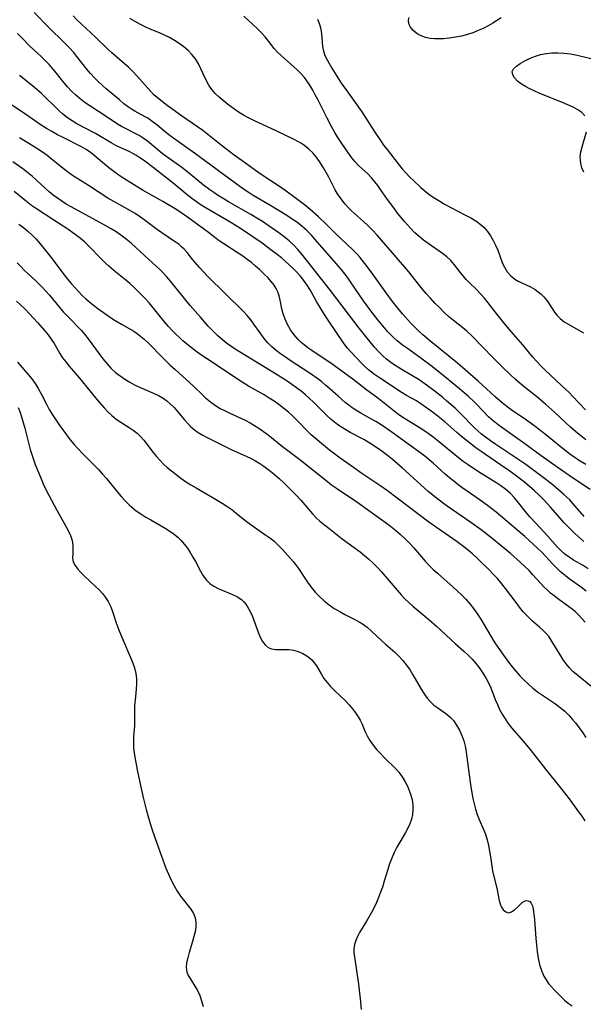
# Model space of a CAD drawing. Extents: x 1548292 to 1556494, y 2838423 to 2846625.
# Drawn here: x 1549993 to 1550160, y 2841348 to 2841639 of the extents above; entities that cross this region are included whole.
import ezdxf

# ---------------------------------------------------------------- set-up
doc = ezdxf.new("R2010")
doc.units = 0

msp = doc.modelspace()

# ---------------------------------------------------------------- linework, layer by layer
at = {"layer": 'WIL_047_Contours', "color": 0}
for points in [[(1550162.02, 2841500.16, 208), (1550157.09, 2841503.47, 208), (1550152.29, 2841506.78, 208), (1550147.52, 2841510.18, 208), (1550142.75, 2841513.67, 208), (1550137.62, 2841517.3, 208), (1550134.89, 2841519.3, 208), (1550133.42, 2841520.47, 208), (1550132.03, 2841521.71, 208), (1550128.57, 2841525.3, 208), (1550127.54, 2841526.32, 208), (1550126.19, 2841527.56, 208), (1550123.38, 2841529.99, 208), (1550117.42, 2841534.87, 208), (1550115.05, 2841536.77, 208), (1550112.4, 2841538.75, 208), (1550108.04, 2841541.85, 208), (1550106.62, 2841542.89, 208), (1550105.01, 2841544.16, 208), (1550104.1, 2841544.96, 208), (1550103.32, 2841545.73, 208), (1550102.26, 2841546.84, 208), (1550101.24, 2841548, 208), (1550099.27, 2841550.38, 208), (1550097.2, 2841553.05, 208), (1550095.01, 2841556.01, 208), (1550093.96, 2841557.52, 208), (1550091.01, 2841561.91, 208), (1550089.88, 2841563.48, 208), (1550088.77, 2841564.93, 208), (1550087.6, 2841566.33, 208), (1550086.4, 2841567.7, 208), (1550082.78, 2841571.75, 208), (1550080.69, 2841574.19, 208), (1550079.62, 2841575.39, 208), (1550078.3, 2841576.71, 208), (1550076.9, 2841577.96, 208), (1550075.71, 2841578.89, 208), (1550074.48, 2841579.78, 208), (1550071.89, 2841581.49, 208), (1550067.83, 2841583.96, 208), (1550062.47, 2841587.08, 208), (1550060.9, 2841588.07, 208), (1550059.57, 2841588.96, 208), (1550056.96, 2841590.82, 208), (1550045.05, 2841599.65, 208), (1550040.63, 2841602.74, 208), (1550037.86, 2841604.76, 208), (1550036.53, 2841605.8, 208), (1550033.9, 2841607.97, 208), (1550032.59, 2841608.99, 208), (1550031.25, 2841609.92, 208), (1550030.46, 2841610.39, 208), (1550027.4, 2841612.05, 208), (1550026.5, 2841612.61, 208), (1550025.61, 2841613.21, 208), (1550024.23, 2841614.25, 208), (1550022.88, 2841615.35, 208), (1550019.01, 2841618.64, 208), (1550017.84, 2841619.65, 208), (1550016.7, 2841620.69, 208), (1550015.52, 2841621.87, 208), (1550014.38, 2841623.12, 208), (1550013.29, 2841624.4, 208), (1550010.28, 2841628.21, 208), (1550009.28, 2841629.43, 208), (1550008.04, 2841630.83, 208), (1550006.75, 2841632.18, 208), (1550001.91, 2841636.88, 208), (1549997.66, 2841641.23, 208)], [(1550160.75, 2841507.58, 206), (1550158.6, 2841508.87, 206), (1550157.5, 2841509.61, 206), (1550156.42, 2841510.37, 206), (1550155.04, 2841511.4, 206), (1550153.69, 2841512.48, 206), (1550148.35, 2841516.88, 206), (1550145.79, 2841518.86, 206), (1550143.18, 2841520.72, 206), (1550139, 2841523.59, 206), (1550137.5, 2841524.67, 206), (1550136.04, 2841525.81, 206), (1550133.88, 2841527.68, 206), (1550128.9, 2841532.18, 206), (1550122.85, 2841537.5, 206), (1550115.07, 2841543.85, 206), (1550112.57, 2841545.96, 206), (1550111.33, 2841547.1, 206), (1550110.12, 2841548.28, 206), (1550108.94, 2841549.49, 206), (1550106.67, 2841551.99, 206), (1550105.58, 2841553.29, 206), (1550103.62, 2841555.76, 206), (1550101.73, 2841558.29, 206), (1550097.77, 2841563.84, 206), (1550095.84, 2841566.5, 206), (1550094.67, 2841568, 206), (1550093.91, 2841568.89, 206), (1550093.13, 2841569.75, 206), (1550091.87, 2841571.06, 206), (1550086.6, 2841576.1, 206), (1550084.15, 2841578.53, 206), (1550081.75, 2841580.8, 206), (1550079.28, 2841582.98, 206), (1550078, 2841584.04, 206), (1550075.66, 2841585.83, 206), (1550071.35, 2841588.93, 206), (1550064.19, 2841593.73, 206), (1550060.51, 2841596.32, 206), (1550056.8, 2841599.03, 206), (1550054.21, 2841600.96, 206), (1550051.93, 2841602.74, 206), (1550049.02, 2841605.12, 206), (1550047.51, 2841606.28, 206), (1550045.96, 2841607.4, 206), (1550041.24, 2841610.64, 206), (1550038.37, 2841612.68, 206), (1550037, 2841613.71, 206), (1550034.15, 2841615.97, 206), (1550033.1, 2841616.88, 206), (1550032.18, 2841617.8, 206), (1550028.08, 2841622.49, 206), (1550026.82, 2841623.79, 206), (1550025.63, 2841624.92, 206), (1550024.4, 2841626.02, 206), (1550020.63, 2841629.29, 206), (1550019.42, 2841630.41, 206), (1550015.87, 2841633.85, 206), (1550011.44, 2841637.94, 206), (1550010.28, 2841639.04, 206), (1550009.16, 2841640.18, 206)], [(1550160.81, 2841514.92, 204), (1550159.26, 2841516.1, 204), (1550157.74, 2841517.34, 204), (1550156.26, 2841518.62, 204), (1550154.79, 2841519.95, 204), (1550151.52, 2841523.02, 204), (1550148.89, 2841525.39, 204), (1550146.18, 2841527.67, 204), (1550142.55, 2841530.55, 204), (1550141.36, 2841531.53, 204), (1550139.91, 2841532.8, 204), (1550138.48, 2841534.1, 204), (1550135.84, 2841536.63, 204), (1550133.35, 2841539.11, 204), (1550126.96, 2841545.69, 204), (1550125.61, 2841546.97, 204), (1550124.39, 2841547.99, 204), (1550121.66, 2841550.15, 204), (1550120.21, 2841551.38, 204), (1550118.82, 2841552.65, 204), (1550117.47, 2841553.96, 204), (1550116.14, 2841555.32, 204), (1550114.85, 2841556.72, 204), (1550113.6, 2841558.15, 204), (1550112.42, 2841559.56, 204), (1550108.46, 2841564.52, 204), (1550104.2, 2841569.42, 204), (1550100.4, 2841573.87, 204), (1550099.12, 2841575.33, 204), (1550097.8, 2841576.74, 204), (1550096.45, 2841578.11, 204), (1550095.06, 2841579.42, 204), (1550091.51, 2841582.6, 204), (1550090.79, 2841583.29, 204), (1550089.54, 2841584.65, 204), (1550088.4, 2841586.09, 204), (1550087.37, 2841587.63, 204), (1550086.71, 2841588.78, 204), (1550084.76, 2841592.55, 204), (1550084.02, 2841593.92, 204), (1550083.25, 2841595.27, 204), (1550082, 2841597.2, 204), (1550081.04, 2841598.49, 204), (1550080.02, 2841599.71, 204), (1550078.92, 2841600.82, 204), (1550077.73, 2841601.8, 204), (1550076.72, 2841602.47, 204), (1550075.65, 2841603.07, 204), (1550074.54, 2841603.64, 204), (1550069.46, 2841606.09, 204), (1550062.63, 2841609.29, 204), (1550061.07, 2841610.04, 204), (1550059.56, 2841610.83, 204), (1550058.12, 2841611.7, 204), (1550057, 2841612.48, 204), (1550054.85, 2841614.12, 204), (1550053.58, 2841615.14, 204), (1550052.35, 2841616.2, 204), (1550051.21, 2841617.29, 204), (1550050.18, 2841618.45, 204), (1550049.3, 2841619.68, 204), (1550048.71, 2841620.77, 204), (1550047.69, 2841623.09, 204), (1550047, 2841624.58, 204), (1550046.22, 2841626.05, 204), (1550045.33, 2841627.47, 204), (1550044.3, 2841628.8, 204), (1550043.18, 2841629.97, 204), (1550041.93, 2841631.05, 204), (1550040.59, 2841632.03, 204), (1550039.19, 2841632.94, 204), (1550037.73, 2841633.77, 204), (1550036.24, 2841634.53, 204), (1550034.73, 2841635.2, 204), (1550032.02, 2841636.27, 204), (1550030.7, 2841636.85, 204), (1550029.08, 2841637.64, 204), (1550027.49, 2841638.51, 204), (1550025.93, 2841639.46, 204)], [(1550160.72, 2841523.73, 202), (1550156.9, 2841527.73, 202), (1550155.82, 2841528.82, 202), (1550153.62, 2841530.94, 202), (1550148.65, 2841535.59, 202), (1550147.41, 2841536.82, 202), (1550146.22, 2841538.09, 202), (1550145.15, 2841539.32, 202), (1550142.1, 2841542.99, 202), (1550138.72, 2841546.92, 202), (1550136.65, 2841549.37, 202), (1550134.64, 2841551.86, 202), (1550131.91, 2841555.41, 202), (1550130.79, 2841556.77, 202), (1550129.63, 2841558.06, 202), (1550128.44, 2841559.29, 202), (1550126.34, 2841561.3, 202), (1550125.38, 2841562.31, 202), (1550124.47, 2841563.35, 202), (1550123.6, 2841564.42, 202), (1550121.83, 2841566.72, 202), (1550120.82, 2841567.89, 202), (1550119.66, 2841568.97, 202), (1550118.37, 2841569.98, 202), (1550114.16, 2841572.88, 202), (1550112.82, 2841573.89, 202), (1550111.51, 2841574.96, 202), (1550110.25, 2841576.1, 202), (1550108.94, 2841577.42, 202), (1550107.18, 2841579.39, 202), (1550105.13, 2841581.9, 202), (1550103.96, 2841583.41, 202), (1550102.11, 2841585.93, 202), (1550100.06, 2841588.91, 202), (1550099.26, 2841590.03, 202), (1550098.43, 2841591.11, 202), (1550097.38, 2841592.32, 202), (1550096.28, 2841593.46, 202), (1550093.61, 2841595.96, 202), (1550092.58, 2841597.07, 202), (1550091.6, 2841598.28, 202), (1550089.7, 2841600.9, 202), (1550088.45, 2841602.73, 202), (1550087.5, 2841604.21, 202), (1550086.57, 2841605.73, 202), (1550085.68, 2841607.28, 202), (1550084.26, 2841609.96, 202), (1550081.5, 2841615.52, 202), (1550080.78, 2841616.91, 202), (1550080.03, 2841618.28, 202), (1550079.2, 2841619.67, 202), (1550078.3, 2841620.99, 202), (1550077.58, 2841621.94, 202), (1550076.6, 2841623.07, 202), (1550075.55, 2841624.13, 202), (1550074.47, 2841625.15, 202), (1550070.79, 2841628.39, 202), (1550069.66, 2841629.48, 202), (1550068.63, 2841630.6, 202), (1550067.07, 2841632.66, 202), (1550065.98, 2841633.98, 202), (1550064.78, 2841635.3, 202), (1550063.57, 2841636.5, 202), (1550062.3, 2841637.7, 202), (1550059.64, 2841640.09, 202)], [(1550081.46, 2841639.22, 200), (1550081.99, 2841637.74, 200), (1550082.38, 2841636.26, 200), (1550082.6, 2841634.94, 200), (1550082.96, 2841631.15, 200), (1550083.19, 2841629.78, 200), (1550083.64, 2841628.49, 200), (1550084.28, 2841627.19, 200), (1550085.7, 2841624.72, 200), (1550087.13, 2841622.34, 200), (1550088.62, 2841620.05, 200), (1550089.59, 2841618.7, 200), (1550092.61, 2841614.64, 200), (1550093.6, 2841613.25, 200), (1550094.55, 2841611.84, 200), (1550098.18, 2841606.17, 200), (1550100.02, 2841603.38, 200), (1550100.98, 2841602.02, 200), (1550101.99, 2841600.68, 200), (1550105.27, 2841596.51, 200), (1550106.5, 2841595, 200), (1550107.59, 2841593.76, 200), (1550108.73, 2841592.56, 200), (1550109.9, 2841591.39, 200), (1550112.02, 2841589.45, 200), (1550113.85, 2841587.93, 200), (1550114.77, 2841587.23, 200), (1550116.15, 2841586.28, 200), (1550117.57, 2841585.39, 200), (1550119.02, 2841584.56, 200), (1550120.49, 2841583.76, 200), (1550125.21, 2841581.33, 200), (1550126.77, 2841580.48, 200), (1550128.26, 2841579.57, 200), (1550129.54, 2841578.66, 200), (1550130.7, 2841577.63, 200), (1550131.73, 2841576.46, 200), (1550132.63, 2841575.18, 200), (1550133.41, 2841573.82, 200), (1550134.11, 2841572.41, 200), (1550134.72, 2841570.98, 200), (1550136.17, 2841567, 200), (1550136.68, 2841565.91, 200), (1550137.53, 2841564.56, 200), (1550138.57, 2841563.37, 200), (1550139.78, 2841562.38, 200), (1550140.78, 2841561.78, 200), (1550144.42, 2841560.09, 200), (1550145.79, 2841559.31, 200), (1550146.72, 2841558.65, 200), (1550147.59, 2841557.91, 200), (1550148.38, 2841557.1, 200), (1550149.3, 2841555.94, 200), (1550151.53, 2841552.57, 200), (1550152.2, 2841551.73, 200), (1550153.23, 2841550.7, 200), (1550154.4, 2841549.8, 200), (1550155.77, 2841548.93, 200), (1550158.66, 2841547.33, 200), (1550160.07, 2841546.47, 200)], [(1550135.75, 2841639.59, 198), (1550133.3, 2841638.05, 198), (1550131.89, 2841637.25, 198), (1550130.42, 2841636.51, 198), (1550128.91, 2841635.84, 198), (1550127.35, 2841635.23, 198), (1550125.77, 2841634.71, 198), (1550124.02, 2841634.25, 198), (1550122.25, 2841633.88, 198), (1550120.48, 2841633.61, 198), (1550118.73, 2841633.43, 198), (1550117.36, 2841633.37, 198), (1550116.03, 2841633.39, 198), (1550114.74, 2841633.52, 198), (1550113.34, 2841633.83, 198), (1550112.04, 2841634.3, 198), (1550110.89, 2841634.93, 198), (1550109.77, 2841635.83, 198), (1550108.94, 2841636.85, 198), (1550108.45, 2841637.89, 198), (1550108.3, 2841638.89, 198), (1550108.55, 2841639.75, 198)], [(1550160.32, 2841492.23, 210), (1550156.96, 2841496.09, 210), (1550156.03, 2841497.09, 210), (1550154.29, 2841498.75, 210), (1550151.87, 2841500.83, 210), (1550150.62, 2841501.84, 210), (1550147.78, 2841504.04, 210), (1550144.6, 2841506.4, 210), (1550143, 2841507.56, 210), (1550140.41, 2841509.36, 210), (1550134.13, 2841513.5, 210), (1550132.6, 2841514.56, 210), (1550131.1, 2841515.65, 210), (1550129.95, 2841516.55, 210), (1550128.83, 2841517.49, 210), (1550127.92, 2841518.33, 210), (1550127.04, 2841519.19, 210), (1550124.54, 2841521.9, 210), (1550123.37, 2841523.09, 210), (1550122.19, 2841524.2, 210), (1550119.72, 2841526.35, 210), (1550118.45, 2841527.4, 210), (1550115.85, 2841529.43, 210), (1550112.84, 2841531.64, 210), (1550111.46, 2841532.58, 210), (1550109.37, 2841533.88, 210), (1550105.71, 2841536.03, 210), (1550104.39, 2841536.87, 210), (1550103.1, 2841537.76, 210), (1550101.87, 2841538.71, 210), (1550100.71, 2841539.73, 210), (1550099.5, 2841540.98, 210), (1550098.34, 2841542.3, 210), (1550096.17, 2841544.93, 210), (1550093.8, 2841547.87, 210), (1550090.57, 2841552.01, 210), (1550085.31, 2841559.05, 210), (1550076.81, 2841569.77, 210), (1550075.66, 2841571.14, 210), (1550074.44, 2841572.45, 210), (1550073.05, 2841573.73, 210), (1550071.57, 2841574.92, 210), (1550070.03, 2841576.06, 210), (1550068.43, 2841577.19, 210), (1550065.15, 2841579.39, 210), (1550063.48, 2841580.45, 210), (1550061.78, 2841581.48, 210), (1550055.17, 2841585.22, 210), (1550053.52, 2841586.19, 210), (1550051.89, 2841587.21, 210), (1550050.77, 2841587.97, 210), (1550049.66, 2841588.75, 210), (1550047.71, 2841590.2, 210), (1550045.45, 2841592.01, 210), (1550042.71, 2841594.26, 210), (1550041.33, 2841595.35, 210), (1550036.59, 2841598.77, 210), (1550035.56, 2841599.55, 210), (1550031.16, 2841603.12, 210), (1550029.95, 2841604.04, 210), (1550028.7, 2841604.85, 210), (1550027.56, 2841605.47, 210), (1550024.66, 2841606.86, 210), (1550023.47, 2841607.51, 210), (1550022.29, 2841608.23, 210), (1550018.04, 2841611.08, 210), (1550012.77, 2841614.51, 210), (1550011.26, 2841615.63, 210), (1550009.97, 2841616.75, 210), (1550008.75, 2841617.95, 210), (1550007.58, 2841619.22, 210), (1550006.47, 2841620.54, 210), (1550004.33, 2841623.22, 210), (1550003.24, 2841624.55, 210), (1550002.12, 2841625.79, 210), (1550000.95, 2841626.99, 210), (1549999.75, 2841628.16, 210), (1549996.42, 2841631.28, 210), (1549994.01, 2841633.71, 210), (1549992.71, 2841634.97, 210)], [(1550160.48, 2841610.68, 198), (1550159.54, 2841611.59, 198), (1550158.36, 2841612.43, 198), (1550156.99, 2841613.19, 198), (1550155.49, 2841613.91, 198), (1550153.89, 2841614.61, 198), (1550147.17, 2841617.3, 198), (1550145.54, 2841618.01, 198), (1550144.18, 2841618.65, 198), (1550142.91, 2841619.32, 198), (1550141.75, 2841620.03, 198), (1550140.59, 2841620.94, 198), (1550139.7, 2841621.88, 198), (1550139.14, 2841622.81, 198), (1550139.01, 2841623.71, 198), (1550139.41, 2841624.57, 198), (1550140.26, 2841625.37, 198), (1550141.4, 2841626.14, 198), (1550142.75, 2841626.9, 198), (1550143.73, 2841627.41, 198), (1550144.76, 2841627.9, 198), (1550145.85, 2841628.33, 198), (1550147.41, 2841628.78, 198), (1550149.05, 2841629.08, 198), (1550150.74, 2841629.26, 198), (1550152.48, 2841629.3, 198), (1550154.23, 2841629.22, 198), (1550156.2, 2841628.96, 198), (1550158.16, 2841628.58, 198), (1550163.92, 2841627.22, 198)], [(1550160.14, 2841484.86, 212), (1550157.55, 2841487.22, 212), (1550156.44, 2841488.27, 212), (1550154.3, 2841490.43, 212), (1550153.16, 2841491.69, 212), (1550150.28, 2841495.01, 212), (1550148.37, 2841497.14, 212), (1550147.02, 2841498.52, 212), (1550145.6, 2841499.84, 212), (1550144.12, 2841501.11, 212), (1550142.61, 2841502.35, 212), (1550141.07, 2841503.56, 212), (1550138.34, 2841505.58, 212), (1550135.55, 2841507.51, 212), (1550131.07, 2841510.56, 212), (1550128.26, 2841512.55, 212), (1550126.88, 2841513.58, 212), (1550124.03, 2841515.87, 212), (1550122.64, 2841517.05, 212), (1550119.06, 2841520.18, 212), (1550117.62, 2841521.39, 212), (1550116.15, 2841522.56, 212), (1550114.66, 2841523.68, 212), (1550113.4, 2841524.58, 212), (1550111.3, 2841525.96, 212), (1550110.47, 2841526.46, 212), (1550107.74, 2841527.97, 212), (1550106.45, 2841528.74, 212), (1550099.73, 2841533.16, 212), (1550098.32, 2841534.14, 212), (1550097.38, 2841534.84, 212), (1550096.47, 2841535.57, 212), (1550095.42, 2841536.54, 212), (1550094.42, 2841537.55, 212), (1550091.31, 2841540.84, 212), (1550090.3, 2841542, 212), (1550089.35, 2841543.21, 212), (1550084.63, 2841550.21, 212), (1550083.3, 2841552.24, 212), (1550081.91, 2841554.45, 212), (1550081.16, 2841555.74, 212), (1550079.23, 2841559.24, 212), (1550078.36, 2841560.63, 212), (1550077.41, 2841561.97, 212), (1550076.38, 2841563.25, 212), (1550075.33, 2841564.41, 212), (1550074.23, 2841565.52, 212), (1550071.9, 2841567.65, 212), (1550070.76, 2841568.64, 212), (1550069.52, 2841569.66, 212), (1550068.08, 2841570.78, 212), (1550065.1, 2841572.97, 212), (1550062.06, 2841575.09, 212), (1550058.96, 2841577.14, 212), (1550055.8, 2841579.11, 212), (1550048.48, 2841583.35, 212), (1550047.05, 2841584.26, 212), (1550045.64, 2841585.23, 212), (1550044.25, 2841586.26, 212), (1550042.9, 2841587.32, 212), (1550038.77, 2841590.72, 212), (1550032.83, 2841595.42, 212), (1550030.04, 2841597.5, 212), (1550028.64, 2841598.46, 212), (1550027.76, 2841599.02, 212), (1550026.86, 2841599.53, 212), (1550025.78, 2841600.08, 212), (1550023.3, 2841601.2, 212), (1550021.87, 2841601.92, 212), (1550020.45, 2841602.71, 212), (1550015.78, 2841605.44, 212), (1550010.3, 2841608.32, 212), (1550008.9, 2841609.16, 212), (1550007.55, 2841610.09, 212), (1550006.19, 2841611.18, 212), (1550004.88, 2841612.34, 212), (1549999.8, 2841617.26, 212), (1549998.5, 2841618.45, 212), (1549997.23, 2841619.5, 212), (1549993.31, 2841622.59, 212)], [(1550161.5, 2841476.74, 214), (1550159.97, 2841477.73, 214), (1550157.16, 2841479.34, 214), (1550155.83, 2841480.18, 214), (1550154.56, 2841481.12, 214), (1550153.4, 2841482.13, 214), (1550152.37, 2841483.17, 214), (1550149.39, 2841486.53, 214), (1550145.99, 2841490.21, 214), (1550144.26, 2841492.13, 214), (1550143.27, 2841493.31, 214), (1550140.6, 2841496.69, 214), (1550139.71, 2841497.74, 214), (1550138.46, 2841499, 214), (1550137.11, 2841500.17, 214), (1550135.68, 2841501.23, 214), (1550134.43, 2841502.06, 214), (1550129.06, 2841505.43, 214), (1550126.02, 2841507.44, 214), (1550124.54, 2841508.51, 214), (1550123.17, 2841509.58, 214), (1550117.16, 2841514.5, 214), (1550115.65, 2841515.67, 214), (1550114.13, 2841516.79, 214), (1550112.6, 2841517.85, 214), (1550111.04, 2841518.82, 214), (1550109.19, 2841519.89, 214), (1550107.91, 2841520.67, 214), (1550106.65, 2841521.51, 214), (1550105.41, 2841522.4, 214), (1550104.1, 2841523.39, 214), (1550100.21, 2841526.49, 214), (1550098.89, 2841527.5, 214), (1550096.04, 2841529.6, 214), (1550091.88, 2841532.79, 214), (1550088.75, 2841535.1, 214), (1550086.03, 2841537.03, 214), (1550079.47, 2841541.45, 214), (1550078.56, 2841542.09, 214), (1550077.49, 2841542.91, 214), (1550076.59, 2841543.68, 214), (1550075.75, 2841544.49, 214), (1550074.54, 2841545.88, 214), (1550073.49, 2841547.37, 214), (1550072.59, 2841548.94, 214), (1550071.85, 2841550.57, 214), (1550071.32, 2841552.1, 214), (1550070.93, 2841553.64, 214), (1550070.41, 2841556.21, 214), (1550070.11, 2841557.45, 214), (1550069.71, 2841558.64, 214), (1550069.23, 2841559.62, 214), (1550068.64, 2841560.55, 214), (1550067.78, 2841561.65, 214), (1550066.82, 2841562.72, 214), (1550065.79, 2841563.77, 214), (1550064.29, 2841565.22, 214), (1550063.12, 2841566.25, 214), (1550061.89, 2841567.25, 214), (1550060.62, 2841568.21, 214), (1550059.32, 2841569.15, 214), (1550058, 2841570.05, 214), (1550053.73, 2841572.79, 214), (1550052.38, 2841573.71, 214), (1550051.1, 2841574.66, 214), (1550049.2, 2841576.2, 214), (1550048.18, 2841576.98, 214), (1550042.98, 2841580.72, 214), (1550041.42, 2841581.8, 214), (1550039.83, 2841582.85, 214), (1550035.68, 2841585.35, 214), (1550029.9, 2841588.63, 214), (1550024.19, 2841592.08, 214), (1550023.08, 2841592.81, 214), (1550021.98, 2841593.58, 214), (1550019.66, 2841595.37, 214), (1550018.46, 2841596.36, 214), (1550016.05, 2841598.47, 214), (1550015.2, 2841599.17, 214), (1550014.3, 2841599.85, 214), (1550013.02, 2841600.7, 214), (1550011.67, 2841601.48, 214), (1550006.26, 2841604.21, 214), (1550004.6, 2841605.08, 214), (1550002.95, 2841605.98, 214), (1550001.33, 2841606.93, 214), (1549999.74, 2841607.94, 214), (1549994.56, 2841611.58, 214), (1549989.04, 2841615.22, 214)], [(1550160.87, 2841470.09, 216), (1550159.46, 2841471.18, 216), (1550155.89, 2841473.77, 216), (1550154.72, 2841474.66, 216), (1550153.26, 2841475.9, 216), (1550151.88, 2841477.21, 216), (1550150.94, 2841478.18, 216), (1550147.84, 2841481.54, 216), (1550146.61, 2841482.77, 216), (1550145.34, 2841483.97, 216), (1550142.7, 2841486.3, 216), (1550135.57, 2841492.42, 216), (1550134.3, 2841493.46, 216), (1550131.69, 2841495.47, 216), (1550129.19, 2841497.26, 216), (1550124.15, 2841500.77, 216), (1550122.91, 2841501.68, 216), (1550121.7, 2841502.62, 216), (1550120.45, 2841503.67, 216), (1550119.23, 2841504.74, 216), (1550115.6, 2841508, 216), (1550113.19, 2841510, 216), (1550110.26, 2841512.2, 216), (1550106.01, 2841515.28, 216), (1550103.16, 2841517.32, 216), (1550100.24, 2841519.31, 216), (1550098.73, 2841520.26, 216), (1550097.23, 2841521.12, 216), (1550094.21, 2841522.79, 216), (1550092.73, 2841523.68, 216), (1550091.71, 2841524.37, 216), (1550090.71, 2841525.1, 216), (1550089.64, 2841525.95, 216), (1550087.55, 2841527.74, 216), (1550085.1, 2841529.96, 216), (1550083.85, 2841531.04, 216), (1550082.69, 2841531.98, 216), (1550081.5, 2841532.89, 216), (1550079.25, 2841534.48, 216), (1550073.36, 2841538.32, 216), (1550071.94, 2841539.28, 216), (1550070.55, 2841540.27, 216), (1550069.21, 2841541.31, 216), (1550067.93, 2841542.4, 216), (1550066.75, 2841543.56, 216), (1550066.04, 2841544.36, 216), (1550065.37, 2841545.19, 216), (1550064.45, 2841546.47, 216), (1550062.66, 2841549.07, 216), (1550061.69, 2841550.37, 216), (1550060.64, 2841551.62, 216), (1550059.54, 2841552.84, 216), (1550048.95, 2841563.25, 216), (1550047.71, 2841564.54, 216), (1550046.64, 2841565.73, 216), (1550044.62, 2841568.12, 216), (1550042.89, 2841570.28, 216), (1550042.07, 2841571.2, 216), (1550041.26, 2841571.96, 216), (1550040.4, 2841572.67, 216), (1550039.21, 2841573.53, 216), (1550035.42, 2841576.06, 216), (1550034.11, 2841576.99, 216), (1550030.2, 2841579.91, 216), (1550028.86, 2841580.86, 216), (1550027.5, 2841581.75, 216), (1550026.13, 2841582.56, 216), (1550022.1, 2841584.81, 216), (1550019.48, 2841586.34, 216), (1550013.71, 2841590.09, 216), (1550009.02, 2841593.06, 216), (1550007.49, 2841594.12, 216), (1550006.69, 2841594.74, 216), (1550002.82, 2841597.89, 216), (1550001.5, 2841598.92, 216), (1550000.16, 2841599.87, 216), (1549998.79, 2841600.78, 216), (1549997.4, 2841601.66, 216), (1549993.31, 2841604.16, 216)], [(1550160.13, 2841594.03, 198), (1550159.6, 2841595.31, 198), (1550159.26, 2841596.64, 198), (1550159.15, 2841597.57, 198), (1550159.14, 2841598.52, 198), (1550159.32, 2841600.02, 198), (1550159.67, 2841601.53, 198), (1550160.95, 2841605.88, 198)], [(1550160.59, 2841460.93, 218), (1550159.62, 2841462.08, 218), (1550158.62, 2841463.13, 218), (1550157.68, 2841464, 218), (1550156.69, 2841464.81, 218), (1550155.67, 2841465.59, 218), (1550152.77, 2841467.64, 218), (1550151.36, 2841468.72, 218), (1550150.37, 2841469.55, 218), (1550149.42, 2841470.44, 218), (1550148.5, 2841471.36, 218), (1550145.15, 2841474.99, 218), (1550143.98, 2841476.23, 218), (1550142.78, 2841477.43, 218), (1550141.38, 2841478.75, 218), (1550138.46, 2841481.27, 218), (1550132.96, 2841485.81, 218), (1550129.86, 2841488.23, 218), (1550126.82, 2841490.41, 218), (1550119.82, 2841495.23, 218), (1550118.66, 2841496.06, 218), (1550116.48, 2841497.73, 218), (1550114.16, 2841499.63, 218), (1550112.93, 2841500.7, 218), (1550106.6, 2841506.5, 218), (1550103.62, 2841509.03, 218), (1550102.09, 2841510.25, 218), (1550100.54, 2841511.43, 218), (1550099.44, 2841512.22, 218), (1550097.19, 2841513.72, 218), (1550095.12, 2841514.94, 218), (1550091.11, 2841517.09, 218), (1550089.81, 2841517.84, 218), (1550088.54, 2841518.63, 218), (1550087.49, 2841519.34, 218), (1550086.46, 2841520.1, 218), (1550085.46, 2841520.89, 218), (1550084.07, 2841522.17, 218), (1550080.28, 2841525.99, 218), (1550079.01, 2841527.19, 218), (1550077.81, 2841528.23, 218), (1550076.58, 2841529.24, 218), (1550075.25, 2841530.24, 218), (1550073.89, 2841531.22, 218), (1550072.51, 2841532.17, 218), (1550069.51, 2841534.1, 218), (1550058.42, 2841540.84, 218), (1550057.1, 2841541.68, 218), (1550055.81, 2841542.56, 218), (1550054.54, 2841543.47, 218), (1550053.32, 2841544.45, 218), (1550051.87, 2841545.74, 218), (1550050.48, 2841547.1, 218), (1550049.13, 2841548.52, 218), (1550046.81, 2841551.1, 218), (1550043.83, 2841554.56, 218), (1550038.02, 2841561.79, 218), (1550036.91, 2841563.07, 218), (1550035.75, 2841564.3, 218), (1550034.81, 2841565.2, 218), (1550031.57, 2841568.14, 218), (1550027.72, 2841571.74, 218), (1550026.31, 2841572.99, 218), (1550024.85, 2841574.2, 218), (1550023.35, 2841575.35, 218), (1550021.91, 2841576.33, 218), (1550020.42, 2841577.25, 218), (1550018.91, 2841578.14, 218), (1550015.99, 2841579.76, 218), (1550008.6, 2841583.71, 218), (1550007.15, 2841584.56, 218), (1550005.84, 2841585.4, 218), (1550004.57, 2841586.29, 218), (1550003.34, 2841587.22, 218), (1550002.15, 2841588.21, 218), (1549998.56, 2841591.48, 218), (1549997.16, 2841592.71, 218), (1549995.71, 2841593.91, 218), (1549994.31, 2841594.99, 218), (1549991.41, 2841597.05, 218)], [(1550162.24, 2841442.06, 220), (1550158.37, 2841445.17, 220), (1550157.05, 2841446.34, 220), (1550155.82, 2841447.6, 220), (1550154.93, 2841448.68, 220), (1550154.1, 2841449.82, 220), (1550153.34, 2841451, 220), (1550150.86, 2841455.19, 220), (1550149.89, 2841456.6, 220), (1550149.01, 2841457.63, 220), (1550148.05, 2841458.6, 220), (1550147.04, 2841459.53, 220), (1550145, 2841461.29, 220), (1550144, 2841462.21, 220), (1550143.4, 2841462.82, 220), (1550142.27, 2841464.07, 220), (1550141.19, 2841465.39, 220), (1550140.14, 2841466.76, 220), (1550137.01, 2841470.97, 220), (1550135.92, 2841472.35, 220), (1550134.66, 2841473.84, 220), (1550133.41, 2841475.19, 220), (1550132.12, 2841476.5, 220), (1550129.76, 2841478.82, 220), (1550128.55, 2841479.95, 220), (1550127.32, 2841481.05, 220), (1550126.07, 2841482.13, 220), (1550124.75, 2841483.2, 220), (1550122.71, 2841484.72, 220), (1550114.35, 2841490.58, 220), (1550111.15, 2841492.95, 220), (1550104.99, 2841497.64, 220), (1550102.14, 2841499.77, 220), (1550099.85, 2841501.37, 220), (1550094.57, 2841504.92, 220), (1550092.05, 2841506.69, 220), (1550088.15, 2841509.47, 220), (1550085.02, 2841511.83, 220), (1550081.99, 2841514.27, 220), (1550080.74, 2841515.32, 220), (1550079.54, 2841516.4, 220), (1550078.33, 2841517.61, 220), (1550075.97, 2841520.1, 220), (1550073.94, 2841522.11, 220), (1550072.88, 2841523.06, 220), (1550071.52, 2841524.18, 220), (1550070.1, 2841525.25, 220), (1550068.64, 2841526.26, 220), (1550067.15, 2841527.22, 220), (1550065.63, 2841528.13, 220), (1550061.07, 2841530.75, 220), (1550058.12, 2841532.6, 220), (1550053.54, 2841535.68, 220), (1550048.6, 2841538.9, 220), (1550046.97, 2841540, 220), (1550045.52, 2841541.05, 220), (1550044.09, 2841542.13, 220), (1550042.7, 2841543.25, 220), (1550041.64, 2841544.16, 220), (1550040.61, 2841545.1, 220), (1550039.6, 2841546.07, 220), (1550038.5, 2841547.2, 220), (1550037.43, 2841548.37, 220), (1550036.2, 2841549.78, 220), (1550031.63, 2841555.36, 220), (1550030.46, 2841556.68, 220), (1550028.33, 2841558.87, 220), (1550027.17, 2841559.99, 220), (1550025.99, 2841561.08, 220), (1550024.77, 2841562.12, 220), (1550021.85, 2841564.41, 220), (1550019.74, 2841566.18, 220), (1550018.73, 2841567.12, 220), (1550017.49, 2841568.35, 220), (1550013.85, 2841572.16, 220), (1550012.58, 2841573.37, 220), (1550011.39, 2841574.37, 220), (1550010.15, 2841575.32, 220), (1550007.59, 2841577.13, 220), (1550003.54, 2841579.85, 220), (1549998.12, 2841583.35, 220), (1549996.93, 2841584.16, 220), (1549995.9, 2841584.91, 220), (1549994.89, 2841585.68, 220), (1549991.78, 2841588.26, 220)], [(1549993.13, 2841578.62, 222), (1549994.5, 2841577.63, 222), (1549995.83, 2841576.57, 222), (1549997.08, 2841575.41, 222), (1549998.27, 2841574.18, 222), (1549999.49, 2841572.79, 222), (1550000.68, 2841571.37, 222), (1550002.34, 2841569.29, 222), (1550006.58, 2841563.61, 222), (1550007.58, 2841562.34, 222), (1550008.6, 2841561.09, 222), (1550009.66, 2841559.87, 222), (1550010.75, 2841558.69, 222), (1550011.88, 2841557.55, 222), (1550012.97, 2841556.54, 222), (1550014.1, 2841555.57, 222), (1550015.25, 2841554.64, 222), (1550016.46, 2841553.73, 222), (1550018.9, 2841551.99, 222), (1550021.15, 2841550.48, 222), (1550022.27, 2841549.77, 222), (1550023.5, 2841549.04, 222), (1550027.1, 2841546.99, 222), (1550028.15, 2841546.28, 222), (1550029.18, 2841545.47, 222), (1550030.19, 2841544.6, 222), (1550031.53, 2841543.34, 222), (1550035.52, 2841539.28, 222), (1550037.92, 2841536.94, 222), (1550039.32, 2841535.66, 222), (1550043.61, 2841531.85, 222), (1550045.02, 2841530.54, 222), (1550047.24, 2841528.33, 222), (1550048.36, 2841527.27, 222), (1550049.8, 2841526.06, 222), (1550051.32, 2841524.98, 222), (1550052.69, 2841524.16, 222), (1550054.12, 2841523.41, 222), (1550055.57, 2841522.72, 222), (1550060.06, 2841520.67, 222), (1550061.53, 2841519.92, 222), (1550062.86, 2841519.16, 222), (1550064.14, 2841518.33, 222), (1550065.49, 2841517.35, 222), (1550066.82, 2841516.33, 222), (1550071.13, 2841512.9, 222), (1550076.19, 2841509.03, 222), (1550084.37, 2841502.55, 222), (1550085.63, 2841501.61, 222), (1550087.1, 2841500.57, 222), (1550093.08, 2841496.51, 222), (1550096.87, 2841493.75, 222), (1550101.45, 2841490.51, 222), (1550102.99, 2841489.34, 222), (1550104.5, 2841488.13, 222), (1550105.96, 2841486.87, 222), (1550107.38, 2841485.57, 222), (1550108.74, 2841484.21, 222), (1550109.91, 2841482.94, 222), (1550113.31, 2841479.03, 222), (1550114.48, 2841477.76, 222), (1550115.67, 2841476.58, 222), (1550116.89, 2841475.43, 222), (1550121.56, 2841471.31, 222), (1550124.02, 2841469.05, 222), (1550125.31, 2841467.74, 222), (1550126.52, 2841466.38, 222), (1550127.58, 2841465.01, 222), (1550128.57, 2841463.59, 222), (1550129.51, 2841462.12, 222), (1550130.42, 2841460.63, 222), (1550132.67, 2841456.81, 222), (1550133.71, 2841455.17, 222), (1550134.8, 2841453.57, 222), (1550136.93, 2841450.57, 222), (1550137.95, 2841449.18, 222), (1550139.01, 2841447.81, 222), (1550140.1, 2841446.48, 222), (1550141.29, 2841445.14, 222), (1550142.53, 2841443.85, 222), (1550143.81, 2841442.62, 222), (1550145.14, 2841441.46, 222), (1550146.53, 2841440.37, 222), (1550147.67, 2841439.56, 222), (1550151.76, 2841436.79, 222), (1550153.18, 2841435.75, 222), (1550154.53, 2841434.64, 222), (1550155.78, 2841433.45, 222), (1550156.77, 2841432.34, 222), (1550157.71, 2841431.18, 222), (1550158.79, 2841429.76, 222), (1550159.84, 2841428.3, 222), (1550160.79, 2841426.84, 222)], [(1549992.68, 2841567.23, 224), (1549993.72, 2841566.08, 224), (1549994.8, 2841564.96, 224), (1549995.91, 2841563.9, 224), (1549998.17, 2841561.84, 224), (1549999.28, 2841560.8, 224), (1550000.09, 2841559.98, 224), (1550001.16, 2841558.83, 224), (1550002.19, 2841557.64, 224), (1550005.37, 2841553.8, 224), (1550006.38, 2841552.64, 224), (1550008.48, 2841550.43, 224), (1550010.6, 2841548.31, 224), (1550011.63, 2841547.24, 224), (1550012.59, 2841546.13, 224), (1550013.61, 2841544.78, 224), (1550016.85, 2841540.32, 224), (1550017.97, 2841538.85, 224), (1550019.15, 2841537.42, 224), (1550020.39, 2841536.07, 224), (1550021.72, 2841534.81, 224), (1550023.07, 2841533.75, 224), (1550024.51, 2841532.78, 224), (1550026, 2841531.9, 224), (1550027.38, 2841531.15, 224), (1550028.79, 2841530.46, 224), (1550030.2, 2841529.81, 224), (1550033.18, 2841528.56, 224), (1550034.61, 2841527.87, 224), (1550035.78, 2841527.19, 224), (1550036.89, 2841526.42, 224), (1550037.93, 2841525.56, 224), (1550039.08, 2841524.41, 224), (1550040.16, 2841523.18, 224), (1550042.02, 2841520.88, 224), (1550042.98, 2841519.77, 224), (1550044.02, 2841518.73, 224), (1550045.06, 2841517.86, 224), (1550046.19, 2841517.07, 224), (1550047.37, 2841516.34, 224), (1550048.8, 2841515.56, 224), (1550056.08, 2841511.95, 224), (1550060.39, 2841510.06, 224), (1550061.82, 2841509.37, 224), (1550063.11, 2841508.67, 224), (1550064.37, 2841507.89, 224), (1550065.61, 2841507.06, 224), (1550067.15, 2841505.94, 224), (1550068.64, 2841504.72, 224), (1550070.09, 2841503.44, 224), (1550071.51, 2841502.12, 224), (1550074.08, 2841499.62, 224), (1550075.3, 2841498.36, 224), (1550076.48, 2841497.07, 224), (1550079.93, 2841493.01, 224), (1550081.02, 2841491.82, 224), (1550082.12, 2841490.8, 224), (1550084.77, 2841488.8, 224), (1550088.75, 2841485.63, 224), (1550094.05, 2841481.73, 224), (1550095.36, 2841480.67, 224), (1550096.65, 2841479.55, 224), (1550097.9, 2841478.39, 224), (1550099.12, 2841477.19, 224), (1550100.29, 2841475.94, 224), (1550101.49, 2841474.58, 224), (1550104.97, 2841470.4, 224), (1550106.18, 2841469.05, 224), (1550107.29, 2841467.9, 224), (1550108.44, 2841466.8, 224), (1550109.62, 2841465.73, 224), (1550110.83, 2841464.69, 224), (1550114.32, 2841461.79, 224), (1550116.6, 2841459.83, 224), (1550122.21, 2841454.58, 224), (1550124.75, 2841452.36, 224), (1550125.98, 2841451.23, 224), (1550127.19, 2841449.99, 224), (1550128.33, 2841448.68, 224), (1550129.4, 2841447.31, 224), (1550130.34, 2841445.94, 224), (1550131.21, 2841444.52, 224), (1550131.99, 2841443.06, 224), (1550132.67, 2841441.57, 224), (1550134, 2841438.07, 224), (1550134.61, 2841436.6, 224), (1550135.29, 2841435.16, 224), (1550136.05, 2841433.75, 224), (1550136.88, 2841432.38, 224), (1550137.8, 2841431.06, 224), (1550138.9, 2841429.68, 224), (1550142.29, 2841425.79, 224), (1550144.31, 2841423.34, 224), (1550148.84, 2841417.53, 224), (1550153.71, 2841411.47, 224), (1550155.81, 2841408.72, 224), (1550158.64, 2841404.94, 224), (1550159.6, 2841403.61, 224), (1550160.52, 2841402.26, 224)], [(1549992.46, 2841555.82, 226), (1549993.61, 2841554.8, 226), (1549994.97, 2841553.48, 226), (1549996.29, 2841552.11, 226), (1549998.68, 2841549.52, 226), (1550000.81, 2841547.11, 226), (1550001.81, 2841545.89, 226), (1550002.75, 2841544.65, 226), (1550003.59, 2841543.38, 226), (1550005.27, 2841540.42, 226), (1550006.1, 2841539.14, 226), (1550007.01, 2841537.9, 226), (1550007.99, 2841536.69, 226), (1550011.07, 2841533.08, 226), (1550014.1, 2841529.35, 226), (1550016.2, 2841526.82, 226), (1550018.38, 2841524.34, 226), (1550019.46, 2841523.18, 226), (1550020.68, 2841522.05, 226), (1550021.96, 2841521.01, 226), (1550023.3, 2841520.06, 226), (1550025.78, 2841518.53, 226), (1550026.97, 2841517.75, 226), (1550028.09, 2841516.88, 226), (1550029.12, 2841515.86, 226), (1550030.08, 2841514.73, 226), (1550032.9, 2841511.13, 226), (1550033.89, 2841509.93, 226), (1550034.92, 2841508.75, 226), (1550036.01, 2841507.63, 226), (1550036.88, 2841506.81, 226), (1550038.24, 2841505.67, 226), (1550041.02, 2841503.56, 226), (1550042.42, 2841502.57, 226), (1550043.97, 2841501.58, 226), (1550045.57, 2841500.64, 226), (1550050.33, 2841497.95, 226), (1550053.25, 2841496.17, 226), (1550054.68, 2841495.22, 226), (1550056.08, 2841494.24, 226), (1550057.53, 2841493.14, 226), (1550060.39, 2841490.88, 226), (1550061.83, 2841489.78, 226), (1550066.2, 2841486.74, 226), (1550067.38, 2841485.87, 226), (1550068.52, 2841484.97, 226), (1550069.85, 2841483.75, 226), (1550071.1, 2841482.46, 226), (1550074.23, 2841478.93, 226), (1550074.98, 2841478.01, 226), (1550075.84, 2841476.82, 226), (1550077.46, 2841474.3, 226), (1550078.48, 2841472.79, 226), (1550079.58, 2841471.32, 226), (1550080.75, 2841469.89, 226), (1550082.01, 2841468.54, 226), (1550083.39, 2841467.28, 226), (1550084.86, 2841466.13, 226), (1550086.4, 2841465.06, 226), (1550088, 2841464.1, 226), (1550089.57, 2841463.26, 226), (1550092.72, 2841461.68, 226), (1550093.76, 2841461.11, 226), (1550094.75, 2841460.49, 226), (1550096.12, 2841459.46, 226), (1550097.42, 2841458.32, 226), (1550100.49, 2841455.42, 226), (1550101.53, 2841454.48, 226), (1550104.3, 2841452.12, 226), (1550105.53, 2841450.91, 226), (1550106.69, 2841449.6, 226), (1550107.79, 2841448.22, 226), (1550108.8, 2841446.77, 226), (1550109.65, 2841445.41, 226), (1550112.12, 2841441.19, 226), (1550113, 2841439.77, 226), (1550113.86, 2841438.52, 226), (1550114.8, 2841437.4, 226), (1550115.86, 2841436.45, 226), (1550117.01, 2841435.61, 226), (1550119.41, 2841433.97, 226), (1550120.53, 2841433.03, 226), (1550121.62, 2841431.86, 226), (1550122.57, 2841430.52, 226), (1550123.4, 2841429.07, 226), (1550124.11, 2841427.51, 226), (1550124.68, 2841425.87, 226), (1550125.08, 2841424.3, 226), (1550125.38, 2841422.69, 226), (1550125.63, 2841421.04, 226), (1550126.3, 2841415.81, 226), (1550126.79, 2841412.26, 226), (1550127.37, 2841408.86, 226), (1550127.71, 2841407.25, 226), (1550128.11, 2841405.67, 226), (1550128.6, 2841404.13, 226), (1550129.19, 2841402.65, 226), (1550130.48, 2841399.73, 226), (1550131.06, 2841398.26, 226), (1550131.59, 2841396.63, 226), (1550132, 2841394.96, 226), (1550132.34, 2841393.28, 226), (1550132.62, 2841391.59, 226), (1550133.18, 2841387.5, 226), (1550133.35, 2841386.61, 226), (1550134.42, 2841382.34, 226), (1550135.19, 2841378.68, 226), (1550135.44, 2841377.73, 226), (1550135.76, 2841376.89, 226), (1550136.36, 2841375.94, 226), (1550137.1, 2841375.31, 226), (1550137.92, 2841375.08, 226), (1550138.79, 2841375.32, 226), (1550139.67, 2841375.92, 226), (1550140.53, 2841376.69, 226), (1550141.97, 2841378.08, 226), (1550142.59, 2841378.49, 226), (1550143.15, 2841378.65, 226), (1550143.7, 2841378.62, 226), (1550144.2, 2841378.38, 226), (1550144.65, 2841377.88, 226), (1550144.98, 2841377.16, 226), (1550145.23, 2841376.11, 226), (1550145.43, 2841374.68, 226), (1550145.59, 2841373.07, 226), (1550146.03, 2841367.5, 226), (1550146.2, 2841365.55, 226), (1550146.43, 2841363.6, 226), (1550146.72, 2841361.67, 226), (1550147.11, 2841359.79, 226), (1550147.64, 2841357.99, 226), (1550148.37, 2841356.31, 226), (1550149.03, 2841355.21, 226), (1550149.78, 2841354.18, 226), (1550150.63, 2841353.15, 226), (1550151.54, 2841352.15, 226), (1550153.48, 2841350.17, 226), (1550154.51, 2841349.2, 226), (1550155.58, 2841348.32, 226), (1550156.72, 2841347.55, 226)], [(1549992.75, 2841537.88, 228), (1549995.95, 2841534.18, 228), (1549996.98, 2841532.89, 228), (1549997.94, 2841531.56, 228), (1549998.86, 2841530.06, 228), (1549999.71, 2841528.51, 228), (1550001.32, 2841525.39, 228), (1550002.16, 2841523.85, 228), (1550003.08, 2841522.3, 228), (1550004.06, 2841520.78, 228), (1550005.09, 2841519.28, 228), (1550007.21, 2841516.35, 228), (1550008.31, 2841514.92, 228), (1550009.46, 2841513.52, 228), (1550010.37, 2841512.5, 228), (1550012.26, 2841510.53, 228), (1550015.63, 2841507.2, 228), (1550016.73, 2841506.07, 228), (1550017.9, 2841504.77, 228), (1550019.04, 2841503.45, 228), (1550022.34, 2841499.43, 228), (1550023.44, 2841498.13, 228), (1550024.58, 2841496.88, 228), (1550025.76, 2841495.68, 228), (1550026.55, 2841494.97, 228), (1550027.86, 2841493.92, 228), (1550029.25, 2841492.95, 228), (1550030.67, 2841492.04, 228), (1550032.13, 2841491.18, 228), (1550036.4, 2841488.75, 228), (1550037.74, 2841487.92, 228), (1550039.03, 2841487.03, 228), (1550040.23, 2841486.05, 228), (1550041.18, 2841485.1, 228), (1550042.06, 2841484.08, 228), (1550042.98, 2841482.84, 228), (1550043.83, 2841481.54, 228), (1550044.63, 2841480.21, 228), (1550045.38, 2841478.87, 228), (1550046.87, 2841476.04, 228), (1550047.69, 2841474.63, 228), (1550048.61, 2841473.36, 228), (1550049.6, 2841472.38, 228), (1550050.79, 2841471.57, 228), (1550052.11, 2841470.9, 228), (1550056.29, 2841469.2, 228), (1550057.61, 2841468.54, 228), (1550058.18, 2841468.2, 228), (1550058.96, 2841467.63, 228), (1550059.67, 2841466.97, 228), (1550060.26, 2841466.26, 228), (1550060.78, 2841465.5, 228), (1550061.54, 2841464.1, 228), (1550062.19, 2841462.6, 228), (1550063.9, 2841457.99, 228), (1550064.5, 2841456.57, 228), (1550065.16, 2841455.29, 228), (1550065.93, 2841454.23, 228), (1550066.85, 2841453.46, 228), (1550067.89, 2841453.06, 228), (1550069.06, 2841452.9, 228), (1550073.02, 2841452.88, 228), (1550074.37, 2841452.72, 228), (1550075.76, 2841452.34, 228), (1550077.08, 2841451.75, 228), (1550078.33, 2841451, 228), (1550079.08, 2841450.43, 228), (1550079.77, 2841449.8, 228), (1550080.47, 2841448.98, 228), (1550081.1, 2841448.08, 228), (1550082.48, 2841445.72, 228), (1550083.36, 2841444.31, 228), (1550084.27, 2841443.13, 228), (1550085.29, 2841441.99, 228), (1550086.39, 2841440.87, 228), (1550089.77, 2841437.58, 228), (1550090.81, 2841436.49, 228), (1550091.79, 2841435.36, 228), (1550092.7, 2841434.2, 228), (1550093.5, 2841432.98, 228), (1550094.03, 2841432.01, 228), (1550094.5, 2841431.02, 228), (1550095.55, 2841428.56, 228), (1550096.13, 2841427.35, 228), (1550096.95, 2841425.98, 228), (1550097.88, 2841424.66, 228), (1550098.92, 2841423.38, 228), (1550100.03, 2841422.14, 228), (1550101.18, 2841420.93, 228), (1550104.49, 2841417.73, 228), (1550105.46, 2841416.66, 228), (1550106.48, 2841415.27, 228), (1550107.37, 2841413.79, 228), (1550108.02, 2841412.51, 228), (1550108.57, 2841411.19, 228), (1550109.03, 2841409.85, 228), (1550109.38, 2841408.48, 228), (1550109.59, 2841407.02, 228), (1550109.66, 2841405.56, 228), (1550109.55, 2841404.11, 228), (1550109.26, 2841402.7, 228), (1550108.78, 2841401.37, 228), (1550108.15, 2841400.06, 228), (1550107.42, 2841398.77, 228), (1550105.76, 2841395.96, 228), (1550104.9, 2841394.42, 228), (1550104.09, 2841392.84, 228), (1550103.37, 2841391.22, 228), (1550102.74, 2841389.55, 228), (1550102.19, 2841387.85, 228), (1550101.18, 2841384.4, 228), (1550100.64, 2841382.68, 228), (1550100.09, 2841381.12, 228), (1550099.49, 2841379.59, 228), (1550098.84, 2841378.08, 228), (1550098.15, 2841376.6, 228), (1550097.41, 2841375.16, 228), (1550095.95, 2841372.61, 228), (1550093.9, 2841369.28, 228), (1550093.25, 2841368.08, 228), (1550092.73, 2841366.87, 228), (1550092.35, 2841365.66, 228), (1550092.17, 2841364.45, 228), (1550092.2, 2841363.29, 228), (1550092.34, 2841362.08, 228), (1550093.53, 2841353.99, 228), (1550094.19, 2841348.76, 228), (1550094.4, 2841346.48, 228)], [(1549992.97, 2841524.47, 230), (1549993.43, 2841523.24, 230), (1549993.97, 2841521.63, 230), (1549994.47, 2841520, 230), (1549994.93, 2841518.35, 230), (1549996.52, 2841512.03, 230), (1549996.96, 2841510.5, 230), (1549997.45, 2841509.05, 230), (1549997.98, 2841507.63, 230), (1549999.51, 2841503.83, 230), (1550000.58, 2841501.41, 230), (1550002.01, 2841498.56, 230), (1550004.41, 2841494.07, 230), (1550007.75, 2841488.05, 230), (1550008.43, 2841486.58, 230), (1550008.91, 2841485.12, 230), (1550009.12, 2841483.77, 230), (1550009.15, 2841482.45, 230), (1550009.08, 2841481.16, 230), (1550009.05, 2841479.94, 230), (1550009.24, 2841478.79, 230), (1550009.76, 2841477.72, 230), (1550010.55, 2841476.66, 230), (1550011.45, 2841475.67, 230), (1550012.45, 2841474.67, 230), (1550015.78, 2841471.55, 230), (1550016.85, 2841470.5, 230), (1550017.87, 2841469.41, 230), (1550018.79, 2841468.27, 230), (1550019.59, 2841467.05, 230), (1550020.32, 2841465.51, 230), (1550020.92, 2841463.88, 230), (1550022.04, 2841460.53, 230), (1550022.64, 2841458.9, 230), (1550023.29, 2841457.26, 230), (1550026.74, 2841449.17, 230), (1550027.33, 2841447.51, 230), (1550027.74, 2841445.84, 230), (1550027.89, 2841444.29, 230), (1550027.89, 2841442.72, 230), (1550027.79, 2841441.13, 230), (1550027.49, 2841437.92, 230), (1550027.38, 2841436.31, 230), (1550027.35, 2841434.8, 230), (1550027.37, 2841431.8, 230), (1550027.33, 2841430.32, 230), (1550027.08, 2841427.16, 230), (1550027.02, 2841425.57, 230), (1550027.09, 2841423.93, 230), (1550027.28, 2841422.28, 230), (1550027.55, 2841420.6, 230), (1550028.17, 2841417.37, 230), (1550029.14, 2841412.68, 230), (1550029.91, 2841409.11, 230), (1550030.77, 2841405.59, 230), (1550031.25, 2841403.86, 230), (1550032.3, 2841400.43, 230), (1550033.44, 2841397.02, 230), (1550035.29, 2841391.78, 230), (1550036.62, 2841388.3, 230), (1550037.36, 2841386.5, 230), (1550038.16, 2841384.75, 230), (1550039.02, 2841383.05, 230), (1550039.96, 2841381.44, 230), (1550040.96, 2841379.99, 230), (1550043.97, 2841376.14, 230), (1550044.75, 2841374.9, 230), (1550045.28, 2841373.59, 230), (1550045.49, 2841372.28, 230), (1550045.45, 2841370.9, 230), (1550045.23, 2841369.47, 230), (1550044.89, 2841368.02, 230), (1550044.47, 2841366.54, 230), (1550043.48, 2841363.33, 230), (1550043.06, 2841361.77, 230), (1550042.76, 2841360.27, 230), (1550042.66, 2841358.85, 230), (1550042.83, 2841357.55, 230), (1550043.22, 2841356.57, 230), (1550043.78, 2841355.62, 230), (1550045.2, 2841353.41, 230), (1550045.94, 2841352.05, 230), (1550046.61, 2841350.61, 230), (1550047.18, 2841349.08, 230), (1550047.62, 2841347.37, 230)]]:
    msp.add_polyline3d(points, dxfattribs=at)

doc.saveas('drawing.dxf')
